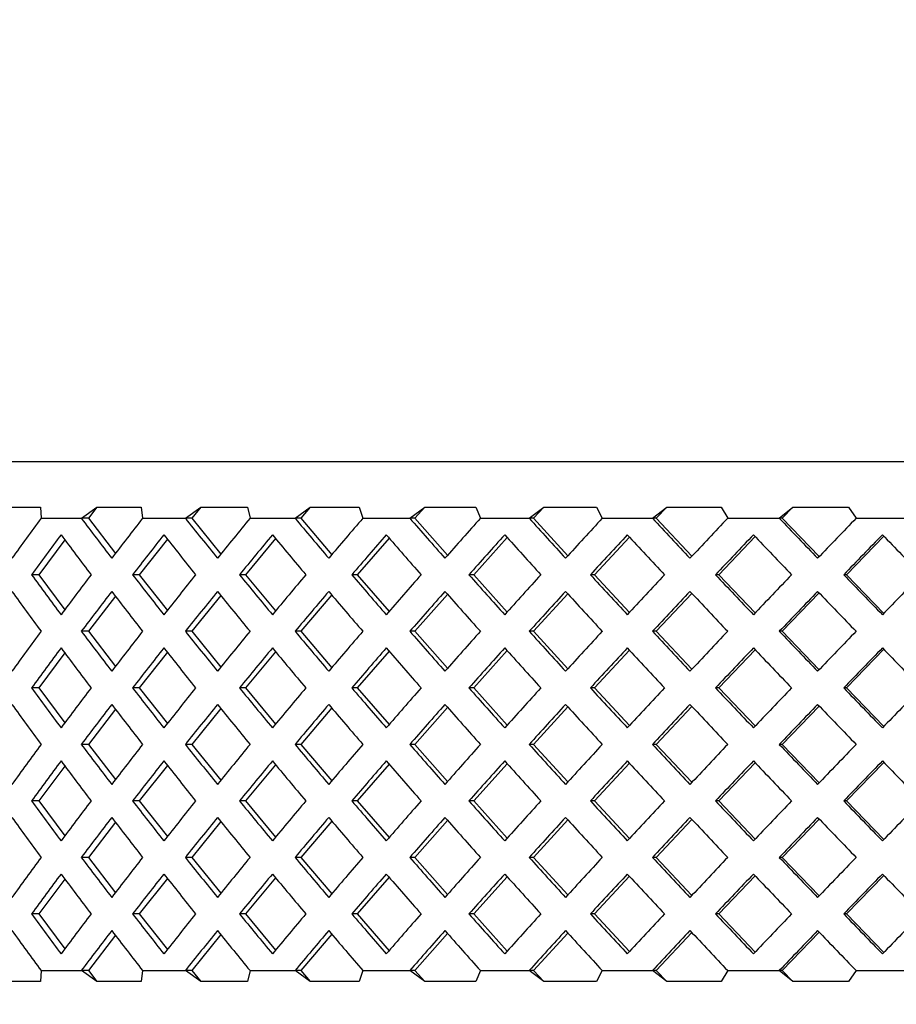
# Model space of a CAD drawing. Units: millimetres. Extents: x 10 to 416, y 10 to 287.
# Drawn here: x 76 to 84, y 208 to 217 of the extents above; entities that cross this region are included whole.
import ezdxf

# ---------------------------------------------------------------- set-up
doc = ezdxf.new("R2010")
doc.units = ezdxf.units.MM
doc.styles.add('SLDTEXTSTYLE0', font='TXT', dxfattribs={"width": 0.75})
doc.dimstyles.new('SLDDIMSTYLE0', dxfattribs={"dimtxt": 3.5, "dimasz": 3.302, "dimexe": 0, "dimexo": 0.0625, "dimgap": 0.875, "dimtad": 1, "dimdec": 0, "dimrnd": 1e-09, "dimzin": 12, "dimdsep": 46, "dimtxsty": 'SLDTEXTSTYLE0', "dimsah": 1, "dimcen": 0.09, "dimadec": 0, "dimazin": 3, "dimtfac": 1, "dimtdec": 0, "dimtofl": 0, "dimtmove": 0, "dimatfit": 3, "dimfxl": 1, "dimfrac": 2, "dimtolj": 1, "dimtzin": 12, "dimarcsym": 0})

# ---------------------------------------------------------------- blocks, each defined once
blk = doc.blocks.new('_D')
at = {"color": 150, "linetype": 'Continuous', "lineweight": 0}
for p, q in [((43.6163, 156.6269), (43.6163, 252.6781)), ((131.6163, 156.6269), (131.6163, 252.6781)), ((43.6163, 251.6781), (131.6163, 251.6781))]:
    blk.add_line(p, q, dxfattribs=at)
at = {"color": 150, "linetype": 'Continuous', "lineweight": 18}
for points in [[(43.6163, 251.6781), (46.9183, 251.1701), (46.9183, 252.1861)], [(131.6163, 251.6781), (128.3143, 252.1861), (128.3143, 251.1701)]]:
    blk.add_solid(points, dxfattribs=at)
at = {"color": 150, "linetype": 'Continuous', "lineweight": 18, "insert": (85.0302, 256.1899), "char_height": 3.5, "attachment_point": 1, "style": 'SLDTEXTSTYLE0'}
blk.add_mtext('88', dxfattribs=at)
blk = doc.blocks.new('_D_1')
at = {"color": 150, "linetype": 'Continuous', "lineweight": 0}
for p, q in [((82.4305, 241.6769), (29.8818, 241.6769)), ((30.8818, 241.6769), (30.8818, 76.8769)), ((77.1163, 76.8769), (29.8818, 76.8769))]:
    blk.add_line(p, q, dxfattribs=at)
at = {"color": 150, "linetype": 'Continuous', "lineweight": 18}
for points in [[(30.8818, 241.6769), (30.3738, 238.3749), (31.3898, 238.3749)], [(30.8818, 76.8769), (31.3898, 80.1789), (30.3738, 80.1789)]]:
    blk.add_solid(points, dxfattribs=at)
at = {"color": 150, "linetype": 'Continuous', "lineweight": 18, "insert": (26.3701, 155.3977), "char_height": 3.5, "attachment_point": 1, "rotation": 90, "style": 'SLDTEXTSTYLE0'}
blk.add_mtext('165', dxfattribs=at)

msp = doc.modelspace()

# ---------------------------------------------------------------- linework, layer by layer
at = {"color": 7, "linetype": 'Continuous', "lineweight": 25}
for p, q in [((87.6163, 212.7769), (71.1163, 212.7769)), ((75.6928, 212.375), (76.0604, 212.375)), ((76.0604, 212.375), (76.064, 212.2769)), ((76.4205, 212.2769), (76.5575, 212.375)), ((76.5575, 212.375), (76.4824, 212.2769)), ((76.5575, 212.375), (76.9489, 212.375)), ((76.9489, 212.375), (76.9621, 212.2769)), ((77.3401, 212.2769), (77.4761, 212.375)), ((77.4761, 212.375), (77.3967, 212.2769)), ((77.4761, 212.375), (77.8895, 212.375)), ((77.8895, 212.375), (77.9122, 212.2769)), ((78.3098, 212.2769), (78.444, 212.375)), ((78.444, 212.375), (78.3609, 212.2769)), ((78.444, 212.375), (78.8774, 212.375)), ((78.8774, 212.375), (78.9095, 212.2769)), ((79.3249, 212.2769), (79.4567, 212.375)), ((79.4567, 212.375), (79.3701, 212.2769)), ((79.4567, 212.375), (79.9078, 212.375)), ((79.9078, 212.375), (79.9492, 212.2769)), ((80.3803, 212.2769), (80.5091, 212.375)), ((80.5091, 212.375), (80.4195, 212.2769)), ((80.5091, 212.375), (80.9759, 212.375)), ((80.9759, 212.375), (81.0263, 212.2769)), ((81.471, 212.2769), (81.5961, 212.375)), ((81.5961, 212.375), (81.504, 212.2769)), ((81.5961, 212.375), (82.0763, 212.375)), ((82.0763, 212.375), (82.1355, 212.2769)), ((82.5917, 212.2769), (82.7125, 212.375)), ((82.7125, 212.375), (82.6182, 212.2769)), ((82.7125, 212.375), (83.2036, 212.375)), ((83.2036, 212.375), (83.2714, 212.2769)), ((76.064, 212.2769), (76.4205, 212.2769)), ((76.4824, 212.2769), (76.4205, 212.2769)), ((76.4824, 212.2769), (76.7211, 211.9653)), ((76.9621, 212.2769), (77.3401, 212.2769)), ((77.3967, 212.2769), (77.3401, 212.2769)), ((77.3967, 212.2769), (77.6534, 211.9596)), ((77.9122, 212.2769), (78.3098, 212.2769)), ((78.3609, 212.2769), (78.3098, 212.2769)), ((78.3609, 212.2769), (78.6342, 211.9546)), ((78.9095, 212.2769), (79.3249, 212.2769)), ((79.3701, 212.2769), (79.3249, 212.2769)), ((79.3701, 212.2769), (79.6588, 211.9499)), ((79.9492, 212.2769), (80.3803, 212.2769)), ((80.4195, 212.2769), (80.3803, 212.2769)), ((80.4195, 212.2769), (80.7221, 211.9456)), ((81.0263, 212.2769), (81.471, 212.2769)), ((81.504, 212.2769), (81.471, 212.2769)), ((81.504, 212.2769), (81.8191, 211.9415)), ((82.1355, 212.2769), (82.5917, 212.2769)), ((82.6182, 212.2769), (82.5917, 212.2769)), ((82.6182, 212.2769), (82.9443, 211.9377)), ((83.2714, 212.2769), (83.7368, 212.2769)), ((76.2746, 212.0854), (76.0453, 211.7769)), ((77.1809, 212.0914), (76.933, 211.7769)), ((78.138, 212.0967), (77.8729, 211.7769)), ((79.1413, 212.1016), (78.8601, 211.7769)), ((80.1859, 212.1061), (79.8901, 211.7769)), ((81.2668, 212.1102), (80.9577, 211.7769)), ((82.3785, 212.1142), (82.0577, 211.7769)), ((83.5158, 212.118), (83.1848, 211.7769)), ((76.0453, 211.7769), (75.9808, 211.7769)), ((76.0453, 211.7769), (76.2746, 211.4683)), ((76.933, 211.7769), (76.8737, 211.7769)), ((76.933, 211.7769), (77.1809, 211.4624)), ((77.8729, 211.7769), (77.819, 211.7769)), ((77.8729, 211.7769), (78.138, 211.457)), ((78.8601, 211.7769), (78.812, 211.7769)), ((78.8601, 211.7769), (79.1413, 211.4522)), ((79.8901, 211.7769), (79.8479, 211.7769)), ((79.8901, 211.7769), (80.1859, 211.4477)), ((80.9577, 211.7769), (80.9216, 211.7769)), ((80.9577, 211.7769), (81.2668, 211.4435)), ((82.0577, 211.7769), (82.0279, 211.7769)), ((82.0577, 211.7769), (82.3785, 211.4396)), ((83.1848, 211.7769), (83.1615, 211.7769)), ((83.1848, 211.7769), (83.5158, 211.4358)), ((76.7211, 211.5885), (76.4824, 211.2769)), ((77.6534, 211.5941), (77.3967, 211.2769)), ((78.6342, 211.5992), (78.3609, 211.2769)), ((79.6588, 211.6039), (79.3701, 211.2769)), ((80.7221, 211.6082), (80.4195, 211.2769)), ((81.8191, 211.6122), (81.504, 211.2769)), ((82.9443, 211.6161), (82.6182, 211.2769)), ((76.4824, 211.2769), (76.4205, 211.2769)), ((76.4824, 211.2769), (76.7211, 210.9653)), ((77.3967, 211.2769), (77.3401, 211.2769)), ((77.3967, 211.2769), (77.6534, 210.9596)), ((78.3609, 211.2769), (78.3098, 211.2769)), ((78.3609, 211.2769), (78.6342, 210.9546)), ((79.3701, 211.2769), (79.3249, 211.2769)), ((79.3701, 211.2769), (79.6588, 210.9499)), ((80.4195, 211.2769), (80.3803, 211.2769)), ((80.4195, 211.2769), (80.7221, 210.9456)), ((81.504, 211.2769), (81.471, 211.2769)), ((81.504, 211.2769), (81.8191, 210.9415)), ((82.6182, 211.2769), (82.5917, 211.2769)), ((82.6182, 211.2769), (82.9443, 210.9377)), ((80.1859, 211.1061), (79.8901, 210.7769)), ((81.2668, 211.1102), (80.9577, 210.7769)), ((82.3785, 211.1142), (82.0577, 210.7769)), ((83.5158, 211.118), (83.1848, 210.7769)), ((76.2746, 211.0854), (76.0453, 210.7769)), ((77.1809, 211.0914), (76.933, 210.7769)), ((78.138, 211.0967), (77.8729, 210.7769)), ((79.1413, 211.1016), (78.8601, 210.7769)), ((76.0453, 210.7769), (75.9808, 210.7769)), ((76.0453, 210.7769), (76.2746, 210.4683)), ((76.933, 210.7769), (76.8737, 210.7769)), ((76.933, 210.7769), (77.1809, 210.4624)), ((77.8729, 210.7769), (77.819, 210.7769)), ((77.8729, 210.7769), (78.138, 210.457)), ((78.8601, 210.7769), (78.812, 210.7769)), ((78.8601, 210.7769), (79.1413, 210.4522)), ((79.8901, 210.7769), (79.8479, 210.7769)), ((79.8901, 210.7769), (80.1859, 210.4477)), ((80.9577, 210.7769), (80.9216, 210.7769)), ((80.9577, 210.7769), (81.2668, 210.4435)), ((82.0577, 210.7769), (82.0279, 210.7769)), ((82.0577, 210.7769), (82.3785, 210.4396)), ((83.1848, 210.7769), (83.1615, 210.7769)), ((83.1848, 210.7769), (83.5158, 210.4358)), ((76.7211, 210.5885), (76.4824, 210.2769)), ((77.6534, 210.5941), (77.3967, 210.2769)), ((78.6342, 210.5992), (78.3609, 210.2769)), ((79.6588, 210.6039), (79.3701, 210.2769)), ((80.7221, 210.6082), (80.4195, 210.2769)), ((81.8191, 210.6122), (81.504, 210.2769)), ((82.9443, 210.6161), (82.6182, 210.2769)), ((76.4824, 210.2769), (76.4205, 210.2769)), ((76.4824, 210.2769), (76.7211, 209.9653)), ((77.3967, 210.2769), (77.3401, 210.2769)), ((77.3967, 210.2769), (77.6534, 209.9596)), ((78.3609, 210.2769), (78.3098, 210.2769)), ((78.3609, 210.2769), (78.6342, 209.9546)), ((79.3701, 210.2769), (79.3249, 210.2769)), ((79.3701, 210.2769), (79.6588, 209.9499)), ((80.4195, 210.2769), (80.3803, 210.2769)), ((80.4195, 210.2769), (80.7221, 209.9456)), ((81.504, 210.2769), (81.471, 210.2769)), ((81.504, 210.2769), (81.8191, 209.9415)), ((82.6182, 210.2769), (82.5917, 210.2769)), ((82.6182, 210.2769), (82.9443, 209.9377)), ((76.2746, 210.0854), (76.0453, 209.7769)), ((77.1809, 210.0914), (76.933, 209.7769)), ((78.138, 210.0967), (77.8729, 209.7769)), ((79.1413, 210.1016), (78.8601, 209.7769)), ((80.1859, 210.1061), (79.8901, 209.7769)), ((81.2668, 210.1102), (80.9577, 209.7769)), ((82.3785, 210.1142), (82.0577, 209.7769)), ((83.5158, 210.118), (83.1848, 209.7769)), ((76.0453, 209.7769), (75.9808, 209.7769)), ((76.0453, 209.7769), (76.2746, 209.4683)), ((76.933, 209.7769), (76.8737, 209.7769)), ((76.933, 209.7769), (77.1809, 209.4624)), ((77.8729, 209.7769), (77.819, 209.7769)), ((77.8729, 209.7769), (78.138, 209.457)), ((78.8601, 209.7769), (78.812, 209.7769)), ((78.8601, 209.7769), (79.1413, 209.4522)), ((79.8901, 209.7769), (79.8479, 209.7769)), ((79.8901, 209.7769), (80.1859, 209.4477)), ((80.9577, 209.7769), (80.9216, 209.7769)), ((80.9577, 209.7769), (81.2668, 209.4435)), ((82.0577, 209.7769), (82.0279, 209.7769)), ((82.0577, 209.7769), (82.3785, 209.4396)), ((83.1848, 209.7769), (83.1615, 209.7769)), ((83.1848, 209.7769), (83.5158, 209.4358)), ((76.7211, 209.5885), (76.4824, 209.2769)), ((77.6534, 209.5941), (77.3967, 209.2769)), ((78.6342, 209.5992), (78.3609, 209.2769)), ((79.6588, 209.6039), (79.3701, 209.2769)), ((80.7221, 209.6082), (80.4195, 209.2769)), ((81.8191, 209.6122), (81.504, 209.2769)), ((82.9443, 209.6161), (82.6182, 209.2769)), ((76.4824, 209.2769), (76.4205, 209.2769)), ((76.4824, 209.2769), (76.7211, 208.9653)), ((77.3967, 209.2769), (77.3401, 209.2769)), ((77.3967, 209.2769), (77.6534, 208.9596)), ((78.3609, 209.2769), (78.3098, 209.2769)), ((78.3609, 209.2769), (78.6342, 208.9546)), ((79.3701, 209.2769), (79.3249, 209.2769)), ((79.3701, 209.2769), (79.6588, 208.9499)), ((80.4195, 209.2769), (80.3803, 209.2769)), ((80.4195, 209.2769), (80.7221, 208.9456)), ((81.504, 209.2769), (81.471, 209.2769)), ((81.504, 209.2769), (81.8191, 208.9415)), ((82.6182, 209.2769), (82.5917, 209.2769)), ((82.6182, 209.2769), (82.9443, 208.9377)), ((80.1859, 209.1061), (79.8901, 208.7769)), ((81.2668, 209.1102), (80.9577, 208.7769)), ((82.3785, 209.1142), (82.0577, 208.7769)), ((83.5158, 209.118), (83.1848, 208.7769)), ((76.2746, 209.0854), (76.0453, 208.7769)), ((77.1809, 209.0914), (76.933, 208.7769)), ((78.138, 209.0967), (77.8729, 208.7769)), ((79.1413, 209.1016), (78.8601, 208.7769)), ((76.0453, 208.7769), (75.9808, 208.7769)), ((76.0453, 208.7769), (76.2746, 208.4683)), ((76.933, 208.7769), (76.8737, 208.7769)), ((76.933, 208.7769), (77.1809, 208.4624)), ((77.8729, 208.7769), (77.819, 208.7769)), ((77.8729, 208.7769), (78.138, 208.457)), ((78.8601, 208.7769), (78.812, 208.7769)), ((78.8601, 208.7769), (79.1413, 208.4522)), ((79.8901, 208.7769), (79.8479, 208.7769)), ((79.8901, 208.7769), (80.1859, 208.4477)), ((80.9577, 208.7769), (80.9216, 208.7769)), ((80.9577, 208.7769), (81.2668, 208.4435)), ((82.0577, 208.7769), (82.0279, 208.7769)), ((82.0577, 208.7769), (82.3785, 208.4396)), ((83.1848, 208.7769), (83.1615, 208.7769)), ((83.1848, 208.7769), (83.5158, 208.4358)), ((76.7211, 208.5885), (76.4824, 208.2769)), ((77.6534, 208.5941), (77.3967, 208.2769)), ((78.6342, 208.5992), (78.3609, 208.2769)), ((79.6588, 208.6039), (79.3701, 208.2769)), ((80.7221, 208.6082), (80.4195, 208.2769)), ((81.8191, 208.6122), (81.504, 208.2769)), ((82.9443, 208.6161), (82.6182, 208.2769)), ((76.064, 208.2769), (76.0604, 208.1788)), ((76.064, 208.2769), (76.4205, 208.2769)), ((76.5575, 208.1788), (76.4205, 208.2769)), ((76.4824, 208.2769), (76.4205, 208.2769)), ((76.4824, 208.2769), (76.5575, 208.1788)), ((76.9621, 208.2769), (76.9489, 208.1788)), ((76.9621, 208.2769), (77.3401, 208.2769)), ((77.4761, 208.1788), (77.3401, 208.2769)), ((77.3967, 208.2769), (77.3401, 208.2769)), ((77.3967, 208.2769), (77.4761, 208.1788)), ((77.9122, 208.2769), (77.8895, 208.1788)), ((77.9122, 208.2769), (78.3098, 208.2769)), ((78.444, 208.1788), (78.3098, 208.2769)), ((78.3609, 208.2769), (78.3098, 208.2769)), ((78.3609, 208.2769), (78.444, 208.1788)), ((78.9095, 208.2769), (78.8774, 208.1788)), ((78.9095, 208.2769), (79.3249, 208.2769)), ((79.4567, 208.1788), (79.3249, 208.2769)), ((79.3701, 208.2769), (79.3249, 208.2769)), ((79.3701, 208.2769), (79.4567, 208.1788)), ((79.9492, 208.2769), (79.9078, 208.1788)), ((79.9492, 208.2769), (80.3803, 208.2769)), ((80.5091, 208.1788), (80.3803, 208.2769)), ((80.4195, 208.2769), (80.3803, 208.2769)), ((80.4195, 208.2769), (80.5091, 208.1788)), ((81.0263, 208.2769), (80.9759, 208.1788)), ((81.0263, 208.2769), (81.471, 208.2769)), ((81.5961, 208.1788), (81.471, 208.2769)), ((81.504, 208.2769), (81.471, 208.2769)), ((81.504, 208.2769), (81.5961, 208.1788)), ((82.1355, 208.2769), (82.0763, 208.1788)), ((82.1355, 208.2769), (82.5917, 208.2769)), ((82.7125, 208.1788), (82.5917, 208.2769)), ((82.6182, 208.2769), (82.5917, 208.2769)), ((82.6182, 208.2769), (82.7125, 208.1788)), ((83.2714, 208.2769), (83.2036, 208.1788)), ((83.2714, 208.2769), (83.7368, 208.2769)), ((76.0604, 208.1788), (75.6928, 208.1788)), ((76.9489, 208.1788), (76.5575, 208.1788)), ((77.8895, 208.1788), (77.4761, 208.1788)), ((78.8774, 208.1788), (78.444, 208.1788)), ((79.9078, 208.1788), (79.4567, 208.1788)), ((80.9759, 208.1788), (80.5091, 208.1788)), ((82.0763, 208.1788), (81.5961, 208.1788)), ((83.2036, 208.1788), (82.7125, 208.1788))]:
    msp.add_line(p, q, dxfattribs=at)
for centre, major_axis, ratio, start_param, end_param in [((87.6163, 211.9233), (15.7621, 15.7621), 0.404026, 1.93397, 1.954769), ((87.6163, 211.9233), (-15.9748, 15.9748), 0.36397, 1.200932, 1.22173), ((87.6163, 211.9233), (15.9748, 15.9748), 0.36397, 1.899063, 1.919862), ((87.6163, 211.9233), (-16.168, 16.168), 0.32492, 1.235838, 1.256637), ((87.6163, 211.9233), (16.168, 16.168), 0.32492, 1.864157, 1.884956), ((87.6163, 211.9233), (-16.3414, 16.3414), 0.286745, 1.270745, 1.291544), ((87.6163, 211.9233), (16.3414, 16.3414), 0.286745, 1.82925, 1.850049), ((87.6163, 211.9233), (-16.495, 16.495), 0.249328, 1.305651, 1.32645), ((87.6163, 211.9233), (16.495, 16.495), 0.249328, 1.794344, 1.815142), ((87.6163, 211.9233), (-16.6285, 16.6285), 0.212557, 1.340558, 1.361357), ((87.6163, 211.9233), (16.6285, 16.6285), 0.212557, 1.759437, 1.780236), ((87.6163, 211.9233), (-16.7417, 16.7417), 0.176327, 1.375465, 1.396263), ((87.6163, 211.9233), (16.7417, 16.7417), 0.176327, 1.72453, 1.745329), ((87.6163, 211.9233), (-16.8346, 16.8346), 0.140541, 1.410371, 1.43117), ((87.6163, 211.9233), (16.8346, 16.8346), 0.140541, 1.689624, 1.710423), ((87.6163, 212.1304), (15.8709, 15.8709), 0.383864, 1.937315, 1.958114), ((87.6163, 212.1304), (-15.8709, 15.8709), 0.383864, 1.204277, 1.225076), ((87.6163, 212.1304), (16.0738, 16.0738), 0.344328, 1.902409, 1.923208), ((87.6163, 212.1304), (-16.0738, 16.0738), 0.344328, 1.239184, 1.259983), ((87.6163, 212.1304), (16.2572, 16.2572), 0.305731, 1.867502, 1.888301), ((87.6163, 212.1304), (-16.2572, 16.2572), 0.305731, 1.27409, 1.294889), ((87.6163, 212.1304), (16.4207, 16.4207), 0.267949, 1.832596, 1.853394), ((87.6163, 212.1304), (-16.4207, 16.4207), 0.267949, 1.308997, 1.329796), ((87.6163, 212.1304), (16.5643, 16.5643), 0.230868, 1.797689, 1.818488), ((87.6163, 212.1304), (-16.5643, 16.5643), 0.230868, 1.343904, 1.364702), ((87.6163, 212.1304), (16.6877, 16.6877), 0.19438, 1.762783, 1.783581), ((87.6163, 212.1304), (-16.6877, 16.6877), 0.19438, 1.37881, 1.399609), ((87.6163, 212.1304), (16.7907, 16.7907), 0.158384, 1.727876, 1.748675), ((87.6163, 212.1304), (-16.7907, 16.7907), 0.158384, 1.413717, 1.434515), ((87.6163, 212.1304), (16.8733, 16.8733), 0.122785, 1.692969, 1.713768), ((87.6163, 212.1304), (-16.8733, 16.8733), 0.122785, 1.448623, 1.469422), ((87.6163, 211.4233), (-15.8709, 15.8709), 0.383864, 1.183478, 1.204277), ((87.6163, 211.4233), (15.8709, 15.8709), 0.383864, 1.916517, 1.937315), ((87.6163, 211.4233), (-16.0738, 16.0738), 0.344328, 1.218385, 1.239184), ((87.6163, 211.4233), (16.0738, 16.0738), 0.344328, 1.88161, 1.902409), ((87.6163, 211.4233), (-16.2572, 16.2572), 0.305731, 1.253292, 1.27409), ((87.6163, 211.4233), (16.2572, 16.2572), 0.305731, 1.846704, 1.867502), ((87.6163, 211.4233), (-16.4207, 16.4207), 0.267949, 1.288198, 1.308997), ((87.6163, 211.4233), (16.4207, 16.4207), 0.267949, 1.811797, 1.832596), ((87.6163, 211.4233), (-16.5643, 16.5643), 0.230868, 1.323105, 1.343904), ((87.6163, 211.4233), (16.5643, 16.5643), 0.230868, 1.77689, 1.797689), ((87.6163, 211.4233), (-16.6877, 16.6877), 0.19438, 1.358011, 1.37881), ((87.6163, 211.4233), (16.6877, 16.6877), 0.19438, 1.741984, 1.762783), ((87.6163, 211.4233), (-16.7907, 16.7907), 0.158384, 1.392918, 1.413717), ((87.6163, 211.4233), (16.7907, 16.7907), 0.158384, 1.707077, 1.727876), ((87.6163, 211.4233), (-16.8733, 16.8733), 0.122785, 1.427825, 1.448623), ((87.6163, 211.4233), (16.8733, 16.8733), 0.122785, 1.672171, 1.692969), ((87.6163, 211.6304), (-15.7621, 15.7621), 0.404026, 1.186824, 1.207623), ((87.6163, 211.6304), (15.9748, 15.9748), 0.36397, 1.919862, 1.940661), ((87.6163, 211.6304), (-15.9748, 15.9748), 0.36397, 1.22173, 1.242529), ((87.6163, 211.6304), (16.168, 16.168), 0.32492, 1.884956, 1.905754), ((87.6163, 211.6304), (-16.168, 16.168), 0.32492, 1.256637, 1.277436), ((87.6163, 211.6304), (16.3414, 16.3414), 0.286745, 1.850049, 1.870848), ((87.6163, 211.6304), (-16.3414, 16.3414), 0.286745, 1.291544, 1.312342), ((87.6163, 211.6304), (16.495, 16.495), 0.249328, 1.815142, 1.835941), ((87.6163, 211.6304), (-16.495, 16.495), 0.249328, 1.32645, 1.347249), ((87.6163, 211.6304), (16.6285, 16.6285), 0.212557, 1.780236, 1.801035), ((87.6163, 211.6304), (-16.6285, 16.6285), 0.212557, 1.361357, 1.382156), ((87.6163, 211.6304), (16.7417, 16.7417), 0.176327, 1.745329, 1.766128), ((87.6163, 211.6304), (-16.7417, 16.7417), 0.176327, 1.396263, 1.417062), ((87.6163, 211.6304), (16.8346, 16.8346), 0.140541, 1.710423, 1.731221), ((87.6163, 211.6304), (-16.8346, 16.8346), 0.140541, 1.43117, 1.451969), ((87.6163, 210.9233), (15.7621, 15.7621), 0.404026, 1.93397, 1.954769), ((87.6163, 210.9233), (-15.9748, 15.9748), 0.36397, 1.200932, 1.22173), ((87.6163, 210.9233), (15.9748, 15.9748), 0.36397, 1.899063, 1.919862), ((87.6163, 210.9233), (-16.168, 16.168), 0.32492, 1.235838, 1.256637), ((87.6163, 210.9233), (16.168, 16.168), 0.32492, 1.864157, 1.884956), ((87.6163, 210.9233), (-16.3414, 16.3414), 0.286745, 1.270745, 1.291544), ((87.6163, 210.9233), (16.3414, 16.3414), 0.286745, 1.82925, 1.850049), ((87.6163, 210.9233), (-16.495, 16.495), 0.249328, 1.305651, 1.32645), ((87.6163, 210.9233), (16.495, 16.495), 0.249328, 1.794344, 1.815142), ((87.6163, 210.9233), (-16.6285, 16.6285), 0.212557, 1.340558, 1.361357), ((87.6163, 210.9233), (16.6285, 16.6285), 0.212557, 1.759437, 1.780236), ((87.6163, 210.9233), (-16.7417, 16.7417), 0.176327, 1.375465, 1.396263), ((87.6163, 210.9233), (16.7417, 16.7417), 0.176327, 1.72453, 1.745329), ((87.6163, 210.9233), (-16.8346, 16.8346), 0.140541, 1.410371, 1.43117), ((87.6163, 210.9233), (16.8346, 16.8346), 0.140541, 1.689624, 1.710423), ((87.6163, 211.1304), (15.8709, 15.8709), 0.383864, 1.937315, 1.958114), ((87.6163, 211.1304), (-15.8709, 15.8709), 0.383864, 1.204277, 1.225076), ((87.6163, 211.1304), (16.0738, 16.0738), 0.344328, 1.902409, 1.923208), ((87.6163, 211.1304), (-16.0738, 16.0738), 0.344328, 1.239184, 1.259983), ((87.6163, 211.1304), (16.2572, 16.2572), 0.305731, 1.867502, 1.888301), ((87.6163, 211.1304), (-16.2572, 16.2572), 0.305731, 1.27409, 1.294889), ((87.6163, 211.1304), (16.4207, 16.4207), 0.267949, 1.832596, 1.853394), ((87.6163, 211.1304), (-16.4207, 16.4207), 0.267949, 1.308997, 1.329796), ((87.6163, 211.1304), (16.5643, 16.5643), 0.230868, 1.797689, 1.818488), ((87.6163, 211.1304), (-16.5643, 16.5643), 0.230868, 1.343904, 1.364702), ((87.6163, 211.1304), (16.6877, 16.6877), 0.19438, 1.762783, 1.783581), ((87.6163, 211.1304), (-16.6877, 16.6877), 0.19438, 1.37881, 1.399609), ((87.6163, 211.1304), (16.7907, 16.7907), 0.158384, 1.727876, 1.748675), ((87.6163, 211.1304), (-16.7907, 16.7907), 0.158384, 1.413717, 1.434515), ((87.6163, 211.1304), (16.8733, 16.8733), 0.122785, 1.692969, 1.713768), ((87.6163, 211.1304), (-16.8733, 16.8733), 0.122785, 1.448623, 1.469422), ((87.6163, 210.4233), (-15.8709, 15.8709), 0.383864, 1.183478, 1.204277), ((87.6163, 210.4233), (15.8709, 15.8709), 0.383864, 1.916517, 1.937315), ((87.6163, 210.4233), (-16.0738, 16.0738), 0.344328, 1.218385, 1.239184), ((87.6163, 210.4233), (16.0738, 16.0738), 0.344328, 1.88161, 1.902409), ((87.6163, 210.4233), (-16.2572, 16.2572), 0.305731, 1.253292, 1.27409), ((87.6163, 210.4233), (16.2572, 16.2572), 0.305731, 1.846704, 1.867502), ((87.6163, 210.4233), (-16.4207, 16.4207), 0.267949, 1.288198, 1.308997), ((87.6163, 210.4233), (16.4207, 16.4207), 0.267949, 1.811797, 1.832596), ((87.6163, 210.4233), (-16.5643, 16.5643), 0.230868, 1.323105, 1.343904), ((87.6163, 210.4233), (16.5643, 16.5643), 0.230868, 1.77689, 1.797689), ((87.6163, 210.4233), (-16.6877, 16.6877), 0.19438, 1.358011, 1.37881), ((87.6163, 210.4233), (16.6877, 16.6877), 0.19438, 1.741984, 1.762783), ((87.6163, 210.4233), (-16.7907, 16.7907), 0.158384, 1.392918, 1.413717), ((87.6163, 210.4233), (16.7907, 16.7907), 0.158384, 1.707077, 1.727876), ((87.6163, 210.4233), (-16.8733, 16.8733), 0.122785, 1.427825, 1.448623), ((87.6163, 210.4233), (16.8733, 16.8733), 0.122785, 1.672171, 1.692969), ((87.6163, 210.6304), (-15.7621, 15.7621), 0.404026, 1.186824, 1.207623), ((87.6163, 210.6304), (15.9748, 15.9748), 0.36397, 1.919862, 1.940661), ((87.6163, 210.6304), (-15.9748, 15.9748), 0.36397, 1.22173, 1.242529), ((87.6163, 210.6304), (16.168, 16.168), 0.32492, 1.884956, 1.905754), ((87.6163, 210.6304), (-16.168, 16.168), 0.32492, 1.256637, 1.277436), ((87.6163, 210.6304), (16.3414, 16.3414), 0.286745, 1.850049, 1.870848), ((87.6163, 210.6304), (-16.3414, 16.3414), 0.286745, 1.291544, 1.312342), ((87.6163, 210.6304), (16.495, 16.495), 0.249328, 1.815142, 1.835941), ((87.6163, 210.6304), (-16.495, 16.495), 0.249328, 1.32645, 1.347249), ((87.6163, 210.6304), (16.6285, 16.6285), 0.212557, 1.780236, 1.801035), ((87.6163, 210.6304), (-16.6285, 16.6285), 0.212557, 1.361357, 1.382156), ((87.6163, 210.6304), (16.7417, 16.7417), 0.176327, 1.745329, 1.766128), ((87.6163, 210.6304), (-16.7417, 16.7417), 0.176327, 1.396263, 1.417062), ((87.6163, 210.6304), (16.8346, 16.8346), 0.140541, 1.710423, 1.731221), ((87.6163, 210.6304), (-16.8346, 16.8346), 0.140541, 1.43117, 1.451969), ((87.6163, 209.9233), (15.7621, 15.7621), 0.404026, 1.93397, 1.954769), ((87.6163, 209.9233), (-15.9748, 15.9748), 0.36397, 1.200932, 1.22173), ((87.6163, 209.9233), (15.9748, 15.9748), 0.36397, 1.899063, 1.919862), ((87.6163, 209.9233), (-16.168, 16.168), 0.32492, 1.235838, 1.256637), ((87.6163, 209.9233), (16.168, 16.168), 0.32492, 1.864157, 1.884956), ((87.6163, 209.9233), (-16.3414, 16.3414), 0.286745, 1.270745, 1.291544), ((87.6163, 209.9233), (16.3414, 16.3414), 0.286745, 1.82925, 1.850049), ((87.6163, 209.9233), (-16.495, 16.495), 0.249328, 1.305651, 1.32645), ((87.6163, 209.9233), (16.495, 16.495), 0.249328, 1.794344, 1.815142), ((87.6163, 209.9233), (-16.6285, 16.6285), 0.212557, 1.340558, 1.361357), ((87.6163, 209.9233), (16.6285, 16.6285), 0.212557, 1.759437, 1.780236), ((87.6163, 209.9233), (-16.7417, 16.7417), 0.176327, 1.375465, 1.396263), ((87.6163, 209.9233), (16.7417, 16.7417), 0.176327, 1.72453, 1.745329), ((87.6163, 209.9233), (-16.8346, 16.8346), 0.140541, 1.410371, 1.43117), ((87.6163, 209.9233), (16.8346, 16.8346), 0.140541, 1.689624, 1.710423), ((87.6163, 210.1304), (15.8709, 15.8709), 0.383864, 1.937315, 1.958114), ((87.6163, 210.1304), (-15.8709, 15.8709), 0.383864, 1.204277, 1.225076), ((87.6163, 210.1304), (16.0738, 16.0738), 0.344328, 1.902409, 1.923208), ((87.6163, 210.1304), (-16.0738, 16.0738), 0.344328, 1.239184, 1.259983), ((87.6163, 210.1304), (16.2572, 16.2572), 0.305731, 1.867502, 1.888301), ((87.6163, 210.1304), (-16.2572, 16.2572), 0.305731, 1.27409, 1.294889), ((87.6163, 210.1304), (16.4207, 16.4207), 0.267949, 1.832596, 1.853394), ((87.6163, 210.1304), (-16.4207, 16.4207), 0.267949, 1.308997, 1.329796), ((87.6163, 210.1304), (16.5643, 16.5643), 0.230868, 1.797689, 1.818488), ((87.6163, 210.1304), (-16.5643, 16.5643), 0.230868, 1.343904, 1.364702), ((87.6163, 210.1304), (16.6877, 16.6877), 0.19438, 1.762783, 1.783581), ((87.6163, 210.1304), (-16.6877, 16.6877), 0.19438, 1.37881, 1.399609), ((87.6163, 210.1304), (16.7907, 16.7907), 0.158384, 1.727876, 1.748675), ((87.6163, 210.1304), (-16.7907, 16.7907), 0.158384, 1.413717, 1.434515), ((87.6163, 210.1304), (16.8733, 16.8733), 0.122785, 1.692969, 1.713768), ((87.6163, 210.1304), (-16.8733, 16.8733), 0.122785, 1.448623, 1.469422), ((87.6163, 209.4233), (-15.8709, 15.8709), 0.383864, 1.183478, 1.204277), ((87.6163, 209.4233), (15.8709, 15.8709), 0.383864, 1.916517, 1.937315), ((87.6163, 209.4233), (-16.0738, 16.0738), 0.344328, 1.218385, 1.239184), ((87.6163, 209.4233), (16.0738, 16.0738), 0.344328, 1.88161, 1.902409), ((87.6163, 209.4233), (-16.2572, 16.2572), 0.305731, 1.253292, 1.27409), ((87.6163, 209.4233), (16.2572, 16.2572), 0.305731, 1.846704, 1.867502), ((87.6163, 209.4233), (-16.4207, 16.4207), 0.267949, 1.288198, 1.308997), ((87.6163, 209.4233), (16.4207, 16.4207), 0.267949, 1.811797, 1.832596), ((87.6163, 209.4233), (-16.5643, 16.5643), 0.230868, 1.323105, 1.343904), ((87.6163, 209.4233), (16.5643, 16.5643), 0.230868, 1.77689, 1.797689), ((87.6163, 209.4233), (-16.6877, 16.6877), 0.19438, 1.358011, 1.37881), ((87.6163, 209.4233), (16.6877, 16.6877), 0.19438, 1.741984, 1.762783), ((87.6163, 209.4233), (-16.7907, 16.7907), 0.158384, 1.392918, 1.413717), ((87.6163, 209.4233), (16.7907, 16.7907), 0.158384, 1.707077, 1.727876), ((87.6163, 209.4233), (-16.8733, 16.8733), 0.122785, 1.427825, 1.448623), ((87.6163, 209.4233), (16.8733, 16.8733), 0.122785, 1.672171, 1.692969), ((87.6163, 209.6304), (-15.7621, 15.7621), 0.404026, 1.186824, 1.207623), ((87.6163, 209.6304), (15.9748, 15.9748), 0.36397, 1.919862, 1.940661), ((87.6163, 209.6304), (-15.9748, 15.9748), 0.36397, 1.22173, 1.242529), ((87.6163, 209.6304), (16.168, 16.168), 0.32492, 1.884956, 1.905754), ((87.6163, 209.6304), (-16.168, 16.168), 0.32492, 1.256637, 1.277436), ((87.6163, 209.6304), (16.3414, 16.3414), 0.286745, 1.850049, 1.870848), ((87.6163, 209.6304), (-16.3414, 16.3414), 0.286745, 1.291544, 1.312342), ((87.6163, 209.6304), (16.495, 16.495), 0.249328, 1.815142, 1.835941), ((87.6163, 209.6304), (-16.495, 16.495), 0.249328, 1.32645, 1.347249), ((87.6163, 209.6304), (16.6285, 16.6285), 0.212557, 1.780236, 1.801035), ((87.6163, 209.6304), (-16.6285, 16.6285), 0.212557, 1.361357, 1.382156), ((87.6163, 209.6304), (16.7417, 16.7417), 0.176327, 1.745329, 1.766128), ((87.6163, 209.6304), (-16.7417, 16.7417), 0.176327, 1.396263, 1.417062), ((87.6163, 209.6304), (16.8346, 16.8346), 0.140541, 1.710423, 1.731221), ((87.6163, 209.6304), (-16.8346, 16.8346), 0.140541, 1.43117, 1.451969), ((87.6163, 208.9233), (15.7621, 15.7621), 0.404026, 1.93397, 1.954769), ((87.6163, 208.9233), (-15.9748, 15.9748), 0.36397, 1.200932, 1.22173), ((87.6163, 208.9233), (15.9748, 15.9748), 0.36397, 1.899063, 1.919862), ((87.6163, 208.9233), (-16.168, 16.168), 0.32492, 1.235838, 1.256637), ((87.6163, 208.9233), (16.168, 16.168), 0.32492, 1.864157, 1.884956), ((87.6163, 208.9233), (-16.3414, 16.3414), 0.286745, 1.270745, 1.291544), ((87.6163, 208.9233), (16.3414, 16.3414), 0.286745, 1.82925, 1.850049), ((87.6163, 208.9233), (-16.495, 16.495), 0.249328, 1.305651, 1.32645), ((87.6163, 208.9233), (16.495, 16.495), 0.249328, 1.794344, 1.815142), ((87.6163, 208.9233), (-16.6285, 16.6285), 0.212557, 1.340558, 1.361357), ((87.6163, 208.9233), (16.6285, 16.6285), 0.212557, 1.759437, 1.780236), ((87.6163, 208.9233), (-16.7417, 16.7417), 0.176327, 1.375465, 1.396263), ((87.6163, 208.9233), (16.7417, 16.7417), 0.176327, 1.72453, 1.745329), ((87.6163, 208.9233), (-16.8346, 16.8346), 0.140541, 1.410371, 1.43117), ((87.6163, 208.9233), (16.8346, 16.8346), 0.140541, 1.689624, 1.710423), ((87.6163, 209.1304), (15.8709, 15.8709), 0.383864, 1.937315, 1.958114), ((87.6163, 209.1304), (-15.8709, 15.8709), 0.383864, 1.204277, 1.225076), ((87.6163, 209.1304), (16.0738, 16.0738), 0.344328, 1.902409, 1.923208), ((87.6163, 209.1304), (-16.0738, 16.0738), 0.344328, 1.239184, 1.259983), ((87.6163, 209.1304), (16.2572, 16.2572), 0.305731, 1.867502, 1.888301), ((87.6163, 209.1304), (-16.2572, 16.2572), 0.305731, 1.27409, 1.294889), ((87.6163, 209.1304), (16.4207, 16.4207), 0.267949, 1.832596, 1.853394), ((87.6163, 209.1304), (-16.4207, 16.4207), 0.267949, 1.308997, 1.329796), ((87.6163, 209.1304), (16.5643, 16.5643), 0.230868, 1.797689, 1.818488), ((87.6163, 209.1304), (-16.5643, 16.5643), 0.230868, 1.343904, 1.364702), ((87.6163, 209.1304), (16.6877, 16.6877), 0.19438, 1.762783, 1.783581), ((87.6163, 209.1304), (-16.6877, 16.6877), 0.19438, 1.37881, 1.399609), ((87.6163, 209.1304), (16.7907, 16.7907), 0.158384, 1.727876, 1.748675), ((87.6163, 209.1304), (-16.7907, 16.7907), 0.158384, 1.413717, 1.434515), ((87.6163, 209.1304), (16.8733, 16.8733), 0.122785, 1.692969, 1.713768), ((87.6163, 209.1304), (-16.8733, 16.8733), 0.122785, 1.448623, 1.469422), ((87.6163, 208.4233), (-15.8709, 15.8709), 0.383864, 1.183478, 1.204277), ((87.6163, 208.4233), (15.8709, 15.8709), 0.383864, 1.916517, 1.937315), ((87.6163, 208.4233), (-16.0738, 16.0738), 0.344328, 1.218385, 1.239184), ((87.6163, 208.4233), (16.0738, 16.0738), 0.344328, 1.88161, 1.902409), ((87.6163, 208.4233), (-16.2572, 16.2572), 0.305731, 1.253292, 1.27409), ((87.6163, 208.4233), (16.2572, 16.2572), 0.305731, 1.846704, 1.867502), ((87.6163, 208.4233), (-16.4207, 16.4207), 0.267949, 1.288198, 1.308997), ((87.6163, 208.4233), (16.4207, 16.4207), 0.267949, 1.811797, 1.832596), ((87.6163, 208.4233), (-16.5643, 16.5643), 0.230868, 1.323105, 1.343904), ((87.6163, 208.4233), (16.5643, 16.5643), 0.230868, 1.77689, 1.797689), ((87.6163, 208.4233), (-16.6877, 16.6877), 0.19438, 1.358011, 1.37881), ((87.6163, 208.4233), (16.6877, 16.6877), 0.19438, 1.741984, 1.762783), ((87.6163, 208.4233), (-16.7907, 16.7907), 0.158384, 1.392918, 1.413717), ((87.6163, 208.4233), (16.7907, 16.7907), 0.158384, 1.707077, 1.727876), ((87.6163, 208.4233), (-16.8733, 16.8733), 0.122785, 1.427825, 1.448623), ((87.6163, 208.4233), (16.8733, 16.8733), 0.122785, 1.672171, 1.692969), ((87.6163, 208.6304), (-15.7621, 15.7621), 0.404026, 1.186824, 1.207623), ((87.6163, 208.6304), (15.9748, 15.9748), 0.36397, 1.919862, 1.940661), ((87.6163, 208.6304), (-15.9748, 15.9748), 0.36397, 1.22173, 1.242529), ((87.6163, 208.6304), (16.168, 16.168), 0.32492, 1.884956, 1.905754), ((87.6163, 208.6304), (-16.168, 16.168), 0.32492, 1.256637, 1.277436), ((87.6163, 208.6304), (16.3414, 16.3414), 0.286745, 1.850049, 1.870848), ((87.6163, 208.6304), (-16.3414, 16.3414), 0.286745, 1.291544, 1.312342), ((87.6163, 208.6304), (16.495, 16.495), 0.249328, 1.815142, 1.835941), ((87.6163, 208.6304), (-16.495, 16.495), 0.249328, 1.32645, 1.347249), ((87.6163, 208.6304), (16.6285, 16.6285), 0.212557, 1.780236, 1.801035), ((87.6163, 208.6304), (-16.6285, 16.6285), 0.212557, 1.361357, 1.382156), ((87.6163, 208.6304), (16.7417, 16.7417), 0.176327, 1.745329, 1.766128), ((87.6163, 208.6304), (-16.7417, 16.7417), 0.176327, 1.396263, 1.417062), ((87.6163, 208.6304), (16.8346, 16.8346), 0.140541, 1.710423, 1.731221), ((87.6163, 208.6304), (-16.8346, 16.8346), 0.140541, 1.43117, 1.451969)]:
    msp.add_ellipse(centre, major_axis=major_axis, ratio=ratio, start_param=start_param, end_param=end_param, dxfattribs=at)

# ---------------------------------------------------------------- dimensions: what is measured, and where the dimension line sits
at = {"color": 150, "linetype": 'Continuous', "lineweight": 18}
dim = msp.add_linear_dim(base=(131.6163, 251.6781), p1=(43.6163, 155.6269), p2=(131.6163, 155.6269), dimstyle='SLDDIMSTYLE0', dxfattribs=at)
dim.commit()
dim.dimension.update_dxf_attribs({"geometry": '_D', "text_midpoint": (87.6163, 251.6781), "dimtype": 160})
dim = msp.add_linear_dim(base=(30.8818, 76.8769), p1=(83.4305, 241.6769), p2=(78.1163, 76.8769), angle=90, dimstyle='SLDDIMSTYLE0', dxfattribs=at)
dim.commit()
dim.dimension.update_dxf_attribs({"geometry": '_D_1', "text_midpoint": (30.8818, 159.2769), "dimtype": 160})

doc.saveas('drawing.dxf')
